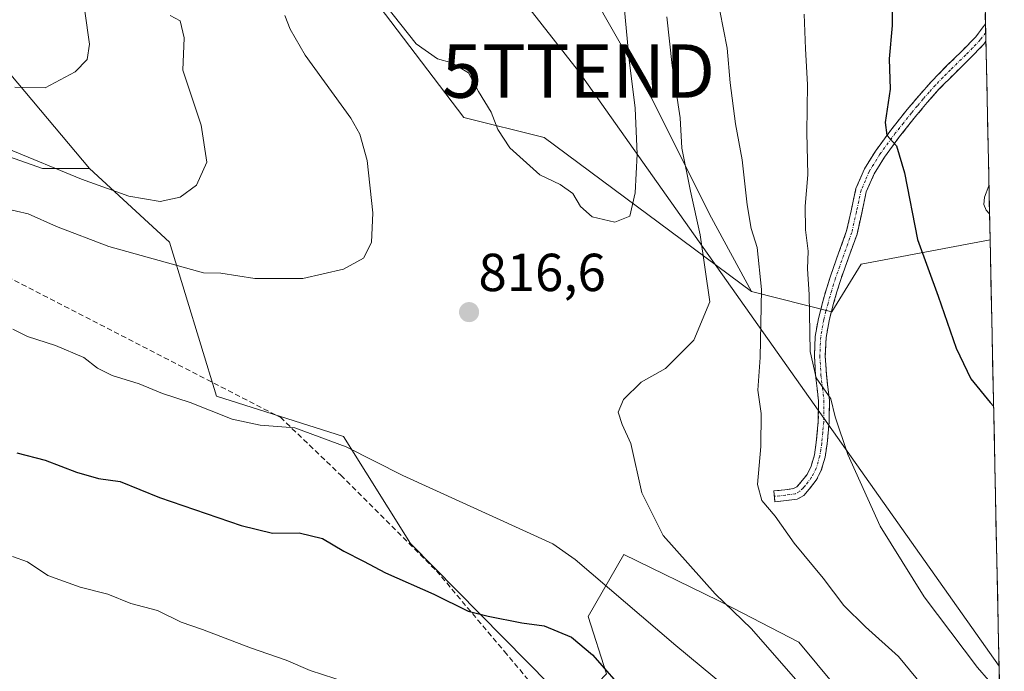
# Model space of a CAD drawing. Units: metres. Extents: x 641085 to 644534, y 4753016 to 4755400.
# Drawn here: x 644345 to 644530, y 4753333 to 4753455 of the extents above; entities that cross this region are included whole.
import ezdxf
from ezdxf.enums import TextEntityAlignment as Align

# ---------------------------------------------------------------- set-up
doc = ezdxf.new("R2010")
doc.units = ezdxf.units.M
doc.header["$MEASUREMENT"] = 0
doc.linetypes.add('TRAZO_Y_PUNTO', pattern=[1, 0.5, -0.25, 0, -0.25])
doc.linetypes.add('TRAZOSX2', pattern=[1.5, 1, -0.5])
doc.layers.get('0').update_dxf_attribs({"lineweight": 5})
for name, color, linetype, lineweight in [('Arbolado forestal CxS', 92, 'Continuous', 0), ('Camino', 19, 'TRAZOSX2', 0), ('Camino Cxs', 19, 'Continuous', 0), ('Camino eje', 19, 'TRAZO_Y_PUNTO', 0), ('Carátula', 7, 'Continuous', 5), ('Corriente natural lineal', 142, 'Continuous', 13), ('Curva de nivel maestra', 36, 'Continuous', 30), ('Curva de nivel normal', 36, 'Continuous', 0), ('Municipio CxS', 142, 'Continuous', 0), ('Pastizal CxS', 92, 'Continuous', 0), ('Prado CxS', 92, 'Continuous', 0), ('Punto de cota en terreno', 7, 'Continuous', 0), ('Rótulo de punto de cota en terreno', 19, 'Continuous', 0), ('Senda', 19, 'TRAZOSX2', 0), ('Tendido', 6, 'Continuous', 0), ('Torre de tendido puntual', 7, 'Continuous', 0)]:
    doc.layers.add(name, color=color, linetype=linetype, lineweight=lineweight)
doc.styles.add('Arial', font='txt', dxfattribs={"height": 0.2})

# ---------------------------------------------------------------- blocks, each defined once
blk = doc.blocks.new('*U157')
at = {"layer": 'Arbolado forestal CxS', "color": 92, "linetype": 'Continuous', "lineweight": 0}
blk.add_polyline3d([(644497.52, 4753400.29, 802.67), (644482.48, 4753404.06, 809.7), (644474.96, 4753417.85, 812.9), (644463.68, 4753440.42, 816.93), (644433.6, 4753493.09, 826.47), (644434.86, 4753552.03, 813.4), (644444.49, 4753578.69, 805.95), (644483.74, 4753594.66, 792.19), (644512.99, 4753637.44, 780.63), (644521.62, 4753649.08, 779.35), (644522.13, 4753651.73, 779.41), (644527.14, 4753413.77, 797.62), (644503.02, 4753409.19, 801.53), (644497.52, 4753400.29, 802.67)], close=True, dxfattribs=at)
blk = doc.blocks.new('*U168')
at = {"layer": 'Arbolado forestal CxS', "color": 92, "linetype": 'Continuous', "lineweight": 0}
blk.add_polyline3d([(644522.13, 4753651.73, 779.41), (644521.62, 4753649.08, 779.35), (644512.99, 4753637.44, 780.63), (644483.74, 4753594.66, 792.19), (644444.49, 4753578.69, 805.95), (644434.86, 4753552.03, 813.4), (644433.6, 4753493.09, 826.47), (644463.68, 4753440.42, 816.93), (644474.96, 4753417.85, 812.9), (644482.48, 4753404.06, 809.7)], dxfattribs=at)
blk = doc.blocks.new('*U177')
at = {"layer": 'Pastizal CxS', "color": 92, "linetype": 'Continuous', "lineweight": 0}
blk.add_polyline3d([(644522.13, 4753651.73, 779.41), (644521.62, 4753649.08, 779.35), (644512.99, 4753637.44, 780.63), (644483.74, 4753594.66, 792.19), (644444.49, 4753578.69, 805.95), (644434.86, 4753552.03, 813.4), (644433.6, 4753493.09, 826.47), (644463.68, 4753440.42, 816.93), (644474.96, 4753417.85, 812.9), (644482.48, 4753404.06, 809.7)], dxfattribs=at)
blk = doc.blocks.new('*U189')
at = {"layer": 'Curva de nivel normal', "color": 36, "linetype": 'Continuous', "lineweight": 0}
for points in [[(644344.46, 4753442.38, 805), (644350.16, 4753442.2, 805), (644355.72, 4753445.21, 805), (644358.01, 4753447.55, 805), (644358.45, 4753450.42, 805), (644357.58, 4753456.61, 805)], [(644492.34, 4753456.04, 805), (644492.57, 4753449.55, 805), (644492.97, 4753442.88, 805), (644492.83, 4753433.88, 805), (644492.99, 4753425.93, 805), (644492.5, 4753420.06, 805), (644492.54, 4753415.6, 805), (644493.09, 4753411.66, 805), (644492.96, 4753408.34, 805), (644493.27, 4753403.54, 805), (644493.44, 4753392.82, 805), (644494.59, 4753387.88, 805), (644497.28, 4753383.95, 805), (644498.12, 4753380.61, 805), (644500.48, 4753373.58, 805), (644506.53, 4753360.14, 805), (644514.78, 4753346.86, 805), (644524.76, 4753333.66, 805), (644528.93, 4753328.9, 805)]]:
    blk.add_polyline3d(points, dxfattribs=at)
blk = doc.blocks.new('*U195')
at = {"layer": 'Curva de nivel normal', "color": 36, "linetype": 'Continuous', "lineweight": 0}
for points in [[(644521.79, 4753321.44, 810), (644509.98, 4753335.71, 810), (644503.8, 4753341.28, 810), (644499.76, 4753345.24, 810), (644495.88, 4753350.36, 810), (644490.45, 4753356.93, 810), (644486.89, 4753361.97, 810), (644484.4, 4753364.92, 810), (644483.6, 4753367.95, 810), (644484.22, 4753375.08, 810), (644484.23, 4753381.22, 810), (644483.63, 4753385.57, 810), (644484.08, 4753391.69, 810), (644484.3, 4753404.45, 810), (644483.5, 4753412.32, 810), (644482.39, 4753415.87, 810), (644481.64, 4753420.33, 810), (644480.73, 4753428.72, 810), (644479.48, 4753435.46, 810), (644478.48, 4753443.14, 810), (644477.9, 4753449.68, 810), (644476.53, 4753456.68, 810)], [(644373.57, 4753455.76, 810), (644375.39, 4753454.8, 810), (644376.15, 4753451.59, 810), (644375.92, 4753445.55, 810), (644379.35, 4753435.21, 810), (644380.43, 4753428.29, 810), (644378.49, 4753424, 810), (644375.43, 4753421.74, 810), (644371.69, 4753420.96, 810), (644365.82, 4753421.94, 810), (644356.95, 4753425.14, 810), (644343, 4753430.86, 810)]]:
    blk.add_polyline3d(points, dxfattribs=at)
blk = doc.blocks.new('*U200')
at = {"layer": 'Curva de nivel normal', "color": 36, "linetype": 'Continuous', "lineweight": 0}
for points in [[(644498.56, 4753322.47, 815), (644482.44, 4753340.92, 815), (644475.66, 4753347.47, 815), (644465.87, 4753358.35, 815), (644461.9, 4753366.38, 815), (644459.86, 4753375.59, 815), (644458.2, 4753379.17, 815), (644457.44, 4753381.46, 815), (644458.47, 4753383.88, 815), (644461.76, 4753387.11, 815), (644466.33, 4753389.66, 815), (644471.64, 4753394.97, 815), (644474.67, 4753402.15, 815), (644472.86, 4753414.67, 815), (644471.02, 4753422.88, 815), (644469.38, 4753430.92, 815), (644469.11, 4753436.61, 815), (644467.56, 4753446.4, 815), (644466.58, 4753455.52, 815)], [(644395.04, 4753455.79, 815), (644396, 4753453.22, 815), (644398.85, 4753448.33, 815), (644407.38, 4753436.52, 815), (644409.06, 4753433.58, 815), (644410.43, 4753428.63, 815), (644411.5, 4753418.84, 815), (644411.29, 4753413.26, 815), (644409.77, 4753410.35, 815), (644406.03, 4753408.28, 815), (644398.37, 4753406.51, 815), (644389.4, 4753406.54, 815), (644383.02, 4753407.5, 815), (644379.76, 4753407.58, 815), (644362.06, 4753412.54, 815), (644352.28, 4753416.28, 815), (644346.92, 4753418.62, 815), (644338.12, 4753420.62, 815)]]:
    blk.add_polyline3d(points, dxfattribs=at)
blk = doc.blocks.new('*U216')
at = {"layer": 'Curva de nivel normal', "color": 36, "linetype": 'Continuous', "lineweight": 0}
blk.add_polyline3d([(644344.08, 4753397.04, 820), (644346.8, 4753395.67, 820), (644352.09, 4753393.98, 820), (644357.38, 4753391.72, 820), (644359.96, 4753389.72, 820), (644362.71, 4753388.37, 820), (644367.74, 4753386.8, 820), (644372.12, 4753384.97, 820), (644377.29, 4753383.3, 820), (644385.14, 4753380.16, 820), (644390.39, 4753379.02, 820), (644396.88, 4753378.56, 820), (644406.52, 4753375, 820), (644417.11, 4753369.59, 820), (644445.21, 4753356.83, 820), (644449.39, 4753353.87, 820), (644468.28, 4753337.76, 820), (644477.74, 4753329.89, 820)], dxfattribs=at)
blk = doc.blocks.new('*U218')
at = {"layer": 'Curva de nivel normal', "color": 36, "linetype": 'Continuous', "lineweight": 0}
blk.add_polyline3d([(644343.98, 4753354.46, 830), (644346.8, 4753353.47, 830), (644350.62, 4753350.86, 830), (644356.7, 4753348.72, 830), (644361.87, 4753347.41, 830), (644366.16, 4753345.66, 830), (644371.18, 4753344.35, 830), (644375.6, 4753342.17, 830), (644379.59, 4753340.76, 830), (644388.59, 4753337.31, 830), (644395.28, 4753335.04, 830), (644399.79, 4753333.07, 830), (644408.99, 4753330.1, 830)], dxfattribs=at)
blk = doc.blocks.new('*U232')
at = {"layer": 'Curva de nivel maestra', "color": 36, "linetype": 'Continuous', "lineweight": 30}
blk.add_polyline3d([(644508.74, 4753461.62, 800), (644508.79, 4753453.88, 800), (644508.22, 4753447.69, 800), (644508.44, 4753441.96, 800), (644507.48, 4753435.72, 800), (644507.82, 4753433.39, 800), (644509.62, 4753431.36, 800), (644511.14, 4753426.33, 800), (644513.57, 4753413.79, 800), (644517.44, 4753403.22, 800), (644520.8, 4753393.45, 800), (644523.54, 4753387.74, 800), (644527.17, 4753383.26, 800), (644527.8, 4753382.61, 800)], dxfattribs=at)
blk = doc.blocks.new('*U239')
at = {"layer": 'Curva de nivel maestra', "color": 36, "linetype": 'Continuous', "lineweight": 30}
blk.add_polyline3d([(644344.84, 4753373.86, 825), (644350.16, 4753372.47, 825), (644355.98, 4753370.23, 825), (644360.13, 4753369.08, 825), (644364.18, 4753368.49, 825), (644371.52, 4753365.5, 825), (644386.85, 4753360.26, 825), (644392.74, 4753358.82, 825), (644397.74, 4753358.85, 825), (644402.07, 4753357.83, 825), (644406.07, 4753355.44, 825), (644409.79, 4753353.59, 825), (644413.91, 4753351.4, 825), (644422.93, 4753347.41, 825), (644429.37, 4753344.18, 825), (644433.12, 4753343.3, 825), (644439.42, 4753342.02, 825), (644443.6, 4753341.44, 825), (644448.72, 4753339.36, 825), (644452.64, 4753336.05, 825), (644459.36, 4753328.39, 825)], dxfattribs=at)
blk = doc.blocks.new('5PATER')
at = {"layer": 'Carátula', "linetype": 'Continuous', "lineweight": 5}
h = blk.add_hatch(color=250, dxfattribs=at)
edge = h.paths.add_edge_path()
edge.add_ellipse((0, 0.01), major_axis=(-1.33, -1.34), ratio=0.999422, start_angle=0, end_angle=360)
blk = doc.blocks.new('5TTEND')
blk.add_text('5TTEND', height=10).set_placement((0, 0), align=Align.MIDDLE_CENTER)

msp = doc.modelspace()

# ---------------------------------------------------------------- linework, layer by layer
at = {"layer": 'Arbolado forestal CxS', "color": 92, "linetype": 'Continuous', "lineweight": 0}
for points in [[(644522.13, 4753651.73, 779.41), (644527.14, 4753413.77, 797.62)], [(644067.72, 4753338.09, 834.29), (644115.94, 4753340.49, 820.28), (644139.09, 4753355.63, 821.65), (644155.28, 4753369.35, 819.13), (644185.65, 4753401.81, 807.29), (644191.19, 4753436.87, 804.94), (644199.61, 4753457.39, 802.35), (644216.29, 4753477.47, 798.26), (644275.35, 4753533.17, 787.45), (644276.05, 4753529.67, 787.94), (644287.9, 4753511.53, 791.33), (644338.36, 4753450.93, 804.28), (644358.41, 4753427.11, 810.03), (644349.64, 4753427.11, 811.78), (644332.74, 4753433.07, 811.71), (644307.03, 4753442.16, 812.05), (644280.71, 4753437.14, 815.35), (644244.36, 4753425.86, 814.06), (644225.57, 4753417.08, 811.45), (644212.47, 4753395.45, 808.67), (644216.08, 4753376.48, 809.41), (644225.56, 4753354.38, 811), (644243.11, 4753331.81, 813.03)], [(644275.35, 4753533.17, 787.45), (644276.05, 4753529.67, 787.94), (644287.9, 4753511.53, 791.33), (644338.36, 4753450.93, 804.28), (644358.41, 4753427.11, 810.03)], [(644358.41, 4753427.11, 810.03), (644349.64, 4753427.11, 811.78), (644332.74, 4753433.07, 811.71), (644307.03, 4753442.16, 812.05), (644280.71, 4753437.14, 815.35), (644244.36, 4753425.86, 814.06), (644225.57, 4753417.08, 811.45), (644212.47, 4753395.45, 808.67), (644216.08, 4753376.48, 809.41), (644225.56, 4753354.38, 811), (644243.11, 4753331.81, 813.03)], [(644482.48, 4753404.06, 809.7), (644497.52, 4753400.29, 802.67), (644503.02, 4753409.19, 801.53), (644527.14, 4753413.77, 797.62)]]:
    msp.add_polyline3d(points, dxfattribs=at)
at = {"layer": 'Camino', "color": 19, "linetype": 'TRAZOSX2', "lineweight": 0}
for points in [[(644486.75, 4753365.71), (644486.64, 4753366.72), (644488.69, 4753366.93), (644490.33, 4753367.16), (644490.95, 4753367.5), (644491.71, 4753368.35), (644492.86, 4753369.83), (644493.63, 4753371.34), (644494.23, 4753373.47), (644494.59, 4753375.79), (644494.96, 4753379.74), (644495.01, 4753383.61), (644494.75, 4753385.91), (644494.44, 4753388.4), (644494.23, 4753392), (644494.39, 4753395.67), (644494.99, 4753399), (644495.8, 4753402.18), (644496.49, 4753404.57), (644497.23, 4753406.97), (644498.77, 4753411.28), (644500.27, 4753415.42), (644501.1, 4753419.22), (644502.02, 4753423.35), (644503.61, 4753427.05), (644505.65, 4753430.36), (644508.57, 4753434.33), (644511.62, 4753438.17), (644513.84, 4753440.8), (644516.14, 4753443.41), (644519.01, 4753446.32), (644521.86, 4753449.11), (644524.41, 4753451.73), (644526.29, 4753454.22)], [(644526.29, 4753454.22), (644526.33, 4753452.58)], [(644526.33, 4753452.58), (644526.36, 4753450.94)], [(644526.36, 4753450.94), (644525.96, 4753450.4), (644523.3, 4753447.67), (644520.45, 4753444.88), (644517.63, 4753442.03), (644515.38, 4753439.47), (644513.2, 4753436.88), (644510.19, 4753433.1), (644507.34, 4753429.22), (644505.42, 4753426.1), (644503.96, 4753422.72), (644503.09, 4753418.78), (644502.23, 4753414.85), (644500.68, 4753410.6), (644499.16, 4753406.33), (644498.45, 4753403.99), (644497.77, 4753401.64), (644496.98, 4753398.57), (644496.42, 4753395.45), (644496.27, 4753392.01), (644496.47, 4753388.59), (644496.77, 4753386.15), (644497.05, 4753383.71), (644496.99, 4753379.63), (644496.62, 4753375.54), (644496.22, 4753373.04), (644495.53, 4753370.59), (644494.58, 4753368.73), (644493.27, 4753367.04), (644492.24, 4753365.89), (644490.99, 4753365.19), (644488.94, 4753364.91), (644486.85, 4753364.7), (644486.75, 4753365.71)]]:
    msp.add_lwpolyline(points, dxfattribs=at)
at = {"layer": 'Camino Cxs', "color": 19, "linetype": 'Continuous', "lineweight": 0}
msp.add_polyline3d([(644526.36, 4753450.94, 796.4), (644525.96, 4753450.4, 796.48), (644523.3, 4753447.67, 796.87), (644520.45, 4753444.88, 797.28), (644517.63, 4753442.03, 797.71), (644515.38, 4753439.47, 798.32), (644513.2, 4753436.88, 798.77), (644510.19, 4753433.1, 799.68), (644507.34, 4753429.22, 800.46), (644505.42, 4753426.1, 801.15), (644503.96, 4753422.72, 801.52), (644503.09, 4753418.78, 801.92), (644502.23, 4753414.85, 802.18), (644500.68, 4753410.6, 802.63), (644499.16, 4753406.33, 802.91), (644498.45, 4753403.99, 803.06), (644497.77, 4753401.64, 803.3), (644496.98, 4753398.57, 803.63), (644496.42, 4753395.45, 803.99), (644496.27, 4753392.01, 804.28), (644496.47, 4753388.59, 804.54), (644496.77, 4753386.15, 804.69), (644497.05, 4753383.71, 804.85), (644496.99, 4753379.63, 805.48), (644496.62, 4753375.54, 806.04), (644496.22, 4753373.04, 806.39), (644495.53, 4753370.59, 806.74), (644494.58, 4753368.73, 807.02), (644493.27, 4753367.04, 807.58), (644492.24, 4753365.89, 808.08), (644490.99, 4753365.19, 808.55), (644488.94, 4753364.91, 808.98), (644486.85, 4753364.7, 809.38), (644486.64, 4753366.72, 809.17), (644488.69, 4753366.93, 808.68), (644490.33, 4753367.16, 808.25), (644490.95, 4753367.5, 808.02), (644491.71, 4753368.35, 807.63), (644492.86, 4753369.83, 807.41), (644493.63, 4753371.34, 807.25), (644494.23, 4753373.47, 807.06), (644494.59, 4753375.79, 806.76), (644494.96, 4753379.74, 806.24), (644495.01, 4753383.61, 805.68), (644494.75, 4753385.91, 805.38), (644494.44, 4753388.4, 805), (644494.23, 4753392, 804.87), (644494.39, 4753395.67, 804.77), (644494.99, 4753399, 804.47), (644495.8, 4753402.18, 803.97), (644496.49, 4753404.57, 803.6), (644497.23, 4753406.97, 803.35), (644498.77, 4753411.28, 803.03), (644500.27, 4753415.42, 802.61), (644501.1, 4753419.22, 802.18), (644502.02, 4753423.35, 801.6), (644503.61, 4753427.05, 801.36), (644505.65, 4753430.36, 800.73), (644508.57, 4753434.33, 799.85), (644511.62, 4753438.17, 798.86), (644513.84, 4753440.8, 798.5), (644516.14, 4753443.41, 797.79), (644519.01, 4753446.32, 797.46), (644521.86, 4753449.11, 796.96), (644524.41, 4753451.73, 796.59), (644526.29, 4753454.22, 796.17), (644526.36, 4753450.94, 796.4)], close=True, dxfattribs=at)
at = {"layer": 'Camino eje', "color": 19, "linetype": 'TRAZO_Y_PUNTO', "lineweight": 0}
msp.add_lwpolyline([(644526.33, 4753452.58), (644525.29, 4753451.2), (644523.86, 4753449.7), (644522.58, 4753448.39), (644519.73, 4753445.6), (644518.32, 4753444.18), (644516.89, 4753442.72), (644515.74, 4753441.42), (644514.61, 4753440.14), (644513.52, 4753438.84), (644512.41, 4753437.53), (644510.91, 4753435.64), (644509.38, 4753433.72), (644506.5, 4753429.79), (644504.52, 4753426.58), (644503.79, 4753424.89), (644502.99, 4753423.04), (644502.53, 4753420.97), (644502.1, 4753419), (644501.25, 4753415.14), (644500.48, 4753413.01), (644499.73, 4753410.94), (644498.97, 4753408.81), (644498.2, 4753406.65), (644497.83, 4753405.45), (644497.47, 4753404.28), (644496.79, 4753401.91), (644496.39, 4753400.38), (644495.99, 4753398.79), (644495.41, 4753395.56), (644495.25, 4753392.01), (644495.46, 4753388.5), (644495.76, 4753386.03), (644495.89, 4753384.88), (644496.03, 4753383.66), (644496, 4753381.62), (644495.98, 4753379.69), (644495.79, 4753377.64), (644495.61, 4753375.67), (644495.43, 4753374.51), (644495.23, 4753373.26), (644494.58, 4753370.97), (644493.72, 4753369.28), (644492.49, 4753367.7), (644492.11, 4753367.27), (644491.44, 4753366.61), (644490.66, 4753366.18), (644489.64, 4753366.04), (644488.82, 4753365.92), (644487.77, 4753365.82), (644486.75, 4753365.71)], dxfattribs=at)
at = {"layer": 'Corriente natural lineal', "color": 142, "linetype": 'Continuous', "lineweight": 13}
msp.add_polyline3d([(644527.04, 4753418.64, 796.49), (644526.41, 4753419.31, 796.38), (644525.97, 4753420.35, 796.31), (644526.08, 4753421.74, 796.18), (644526.93, 4753423.9, 796.11)], dxfattribs=at)
at = {"layer": 'Curva de nivel normal', "color": 36, "linetype": 'Continuous', "lineweight": 0}
for points in [[(644413.9, 4753457.7, 820), (644419.63, 4753450.44, 820), (644423.6, 4753447.68, 820), (644426.33, 4753446.91, 820), (644429.41, 4753445.01, 820), (644431.31, 4753441.52, 820), (644433.7, 4753437.7, 820), (644434.92, 4753434.4, 820), (644437.2, 4753431.02, 820), (644442.82, 4753425.96, 820), (644446.63, 4753424.11, 820), (644448.97, 4753422.45, 820), (644450.43, 4753419.98, 820), (644452.63, 4753418.07, 820), (644456.82, 4753417.04, 820)], [(644456.82, 4753417.04, 820), (644459.68, 4753418.16, 820), (644460.63, 4753422.59, 820), (644461.05, 4753429.78, 820), (644460.67, 4753438.41, 820), (644459.54, 4753447.48, 820), (644458.64, 4753456.75, 820)]]:
    msp.add_polyline3d(points, dxfattribs=at)
at = {"layer": 'Municipio CxS', "color": 142, "linetype": 'Continuous', "lineweight": 0}
msp.add_polyline3d([(644526.25, 4753456.14, 796.04), (644526.36, 4753451.14, 796.38), (644526.46, 4753446.14, 796.59), (644526.57, 4753441.14, 796.65), (644526.67, 4753436.14, 796.7), (644526.78, 4753431.15, 796.73), (644526.88, 4753426.15, 796.4), (644526.99, 4753421.15, 796.26), (644527.09, 4753416.15, 796.95), (644527.2, 4753411.15, 797.93), (644527.3, 4753406.15, 798.58), (644527.41, 4753401.16, 798.87), (644527.52, 4753396.16, 799.27), (644527.62, 4753391.16, 799.58), (644527.73, 4753386.16, 799.79), (644527.83, 4753381.16, 800.05), (644527.94, 4753376.17, 800.35), (644528.04, 4753371.17, 800.64), (644528.15, 4753366.17, 800.98), (644528.25, 4753361.17, 801.33), (644528.36, 4753356.17, 801.7), (644528.46, 4753351.17, 802.07), (644528.57, 4753346.18, 802.47), (644528.67, 4753341.18, 802.88), (644528.78, 4753336.18, 803.36), (644528.89, 4753331.18, 804.28)], dxfattribs=at)
at = {"layer": 'Pastizal CxS', "color": 92, "linetype": 'Continuous', "lineweight": 0}
for points in [[(644521.03, 4753703.6, 780.29), (644522.13, 4753651.73, 779.41), (644521.62, 4753649.08, 779.35), (644512.99, 4753637.44, 780.63), (644483.74, 4753594.66, 792.19), (644444.49, 4753578.69, 805.95), (644434.86, 4753552.03, 813.4), (644433.6, 4753493.09, 826.47), (644463.68, 4753440.42, 816.93), (644474.96, 4753417.85, 812.9), (644482.48, 4753404.06, 809.7), (644482.48, 4753404.06, 809.7), (644443.63, 4753432.9, 821.03), (644428.59, 4753436.66, 818.8), (644404.78, 4753468.01, 819.29), (644388.49, 4753470.52, 815.39), (644382.22, 4753514.41, 817.59), (644374.7, 4753536.98, 815.99), (644363.05, 4753557.74, 811.38), (644355.28, 4753563.91, 807.77), (644417.32, 4753651.09, 808.8), (644416.06, 4753671.15, 804.07), (644443.64, 4753718.8, 792.04)], [(644388.49, 4753470.52, 815.39), (644404.78, 4753468.01, 819.29), (644428.59, 4753436.66, 818.8), (644443.63, 4753432.9, 821.03), (644482.48, 4753404.06, 809.7)], [(644243.11, 4753331.81, 813.03), (644225.56, 4753354.38, 811), (644216.08, 4753376.48, 809.41), (644212.47, 4753395.45, 808.67), (644225.57, 4753417.08, 811.45), (644244.36, 4753425.86, 814.06), (644280.71, 4753437.14, 815.35), (644307.03, 4753442.16, 812.05), (644332.74, 4753433.07, 811.71), (644349.64, 4753427.11, 811.78), (644358.41, 4753427.11, 810.03), (644373.45, 4753413.31, 814.39), (644382.22, 4753384.47, 820.03), (644406.04, 4753376.95, 820.11), (644418.57, 4753356.88, 823.73), (644449.05, 4753326, 827.15)], [(644358.41, 4753427.11, 810.03), (644349.64, 4753427.11, 811.78), (644332.74, 4753433.07, 811.71), (644307.03, 4753442.16, 812.05), (644280.71, 4753437.14, 815.35), (644244.36, 4753425.86, 814.06), (644225.57, 4753417.08, 811.45), (644212.47, 4753395.45, 808.67), (644216.08, 4753376.48, 809.41), (644225.56, 4753354.38, 811), (644243.11, 4753331.81, 813.03)], [(644358.41, 4753427.11, 810.03), (644373.45, 4753413.31, 814.39), (644382.22, 4753384.47, 820.03), (644406.04, 4753376.95, 820.11), (644418.57, 4753356.88, 823.73), (644449.05, 4753326, 827.15), (644455.26, 4753332.5, 825.17), (644451.83, 4753343.22, 823.63), (644458.55, 4753354.8, 817.93), (644476.19, 4753346.19, 815.61), (644477.18, 4753345.71, 815.53), (644491.32, 4753338.42, 813.42), (644501.12, 4753326.58, 813.59), (644507.37, 4753317.27, 813.62), (644511.56, 4753286.8, 819.67), (644529.81, 4753287.43, 814.5)], [(644455.26, 4753332.5, 825.17), (644451.83, 4753343.22, 823.63), (644458.55, 4753354.8, 817.93), (644476.19, 4753346.19, 815.61), (644477.18, 4753345.71, 815.53), (644491.32, 4753338.42, 813.42), (644501.12, 4753326.58, 813.59)]]:
    msp.add_polyline3d(points, dxfattribs=at)
at = {"layer": 'Prado CxS', "color": 92, "linetype": 'Continuous', "lineweight": 0}
for points in [[(644109.01, 4753612.22, 812.53), (644130.31, 4753608.46, 810.05), (644166.73, 4753588.74, 804.56), (644186.68, 4753577.14, 798.26), (644213.57, 4753567.6, 793.46), (644243.11, 4753568.33, 789.87), (644265.67, 4753582.12, 786.83), (644283.21, 4753597.17, 784.09), (644305.77, 4753558.3, 788.7), (644315.57, 4753550.92, 791.98), (644324.57, 4753499.36, 796.53), (644335.85, 4753485.57, 798.93), (644367.18, 4753483.06, 810.94), (644378.46, 4753462.99, 811.82), (644388.49, 4753470.52, 815.39), (644404.78, 4753468.01, 819.29), (644428.59, 4753436.66, 818.8), (644443.63, 4753432.9, 821.03), (644482.48, 4753404.06, 809.7), (644497.52, 4753400.29, 802.67), (644503.02, 4753409.19, 801.53), (644527.14, 4753413.77, 797.62), (644529.81, 4753287.43, 814.5)], [(644275.35, 4753533.17, 787.45), (644276.05, 4753529.67, 787.94), (644287.9, 4753511.53, 791.33), (644338.36, 4753450.93, 804.28), (644358.41, 4753427.11, 810.03)], [(644388.49, 4753470.52, 815.39), (644404.78, 4753468.01, 819.29), (644428.59, 4753436.66, 818.8), (644443.63, 4753432.9, 821.03), (644482.48, 4753404.06, 809.7)], [(644449.05, 4753326, 827.15), (644418.57, 4753356.88, 823.73), (644406.04, 4753376.95, 820.11), (644382.22, 4753384.47, 820.03), (644373.45, 4753413.31, 814.39), (644358.41, 4753427.11, 810.03), (644338.36, 4753450.93, 804.28)], [(644358.41, 4753427.11, 810.03), (644373.45, 4753413.31, 814.39), (644382.22, 4753384.47, 820.03), (644406.04, 4753376.95, 820.11), (644418.57, 4753356.88, 823.73), (644449.05, 4753326, 827.15), (644455.26, 4753332.5, 825.17), (644451.83, 4753343.22, 823.63), (644458.55, 4753354.8, 817.93), (644476.19, 4753346.19, 815.61), (644477.18, 4753345.71, 815.53), (644491.32, 4753338.42, 813.42), (644501.12, 4753326.58, 813.59), (644507.37, 4753317.27, 813.62), (644511.56, 4753286.8, 819.67), (644529.81, 4753287.43, 814.5)], [(644482.48, 4753404.06, 809.7), (644497.52, 4753400.29, 802.67), (644503.02, 4753409.19, 801.53), (644527.14, 4753413.77, 797.62)], [(644527.14, 4753413.77, 797.62), (644529.81, 4753287.43, 814.5)], [(644501.12, 4753326.58, 813.59), (644491.32, 4753338.42, 813.42), (644477.18, 4753345.71, 815.53), (644476.19, 4753346.19, 815.61), (644458.55, 4753354.8, 817.93), (644451.83, 4753343.22, 823.63), (644455.26, 4753332.5, 825.17)]]:
    msp.add_polyline3d(points, dxfattribs=at)
at = {"layer": 'Senda', "color": 19, "linetype": 'TRAZOSX2', "lineweight": 0}
msp.add_lwpolyline([(644331.05, 4753413.04), (644394.19, 4753380.52), (644405.5, 4753369.69), (644423.41, 4753351.78), (644436.13, 4753336.7), (644450.74, 4753319.26)], dxfattribs=at)
at = {"layer": 'Tendido', "color": 6, "linetype": 'Continuous', "lineweight": 0}
msp.add_polyline3d([(643555.37, 4754574.09, 753.13), (643616.22, 4754497.89, 754.16), (643701.42, 4754391.26, 758.5), (643820.39, 4754240.85, 774.55), (643873.93, 4754173.25, 783.8), (643945.1, 4754083.02, 786.29), (644034.53, 4753970.58, 795.41), (644121.31, 4753861.04, 815.17), (644177.4, 4753790.13, 821.54), (644228.06, 4753726.71, 817.36), (644288.4, 4753652.92, 789.79), (644384.72, 4753528.7, 818.28), (644450.03, 4753445.37, 823.68), (644528.83, 4753333.9, 803.63)], dxfattribs=at)

# ---------------------------------------------------------------- block references
at = {"layer": 'Arbolado forestal CxS', "color": 92, "linetype": 'Continuous', "lineweight": 0}
for name in ['*U157', '*U168']:
    msp.add_blockref(name, (0, 0), dxfattribs=at)
at = {"layer": 'Curva de nivel maestra', "color": 36, "linetype": 'Continuous', "lineweight": 30}
for name in ['*U239', '*U232']:
    msp.add_blockref(name, (0, 0), dxfattribs=at)
at = {"layer": 'Curva de nivel normal', "color": 36, "linetype": 'Continuous', "lineweight": 0}
for name in ['*U218', '*U216', '*U200', '*U189', '*U195']:
    msp.add_blockref(name, (0, 0), dxfattribs=at)
at = {"layer": 'Pastizal CxS', "color": 92, "linetype": 'Continuous', "lineweight": 0}
msp.add_blockref('*U177', (0, 0), dxfattribs=at)
at = {"layer": 'Punto de cota en terreno', "linetype": 'Continuous', "lineweight": 0}
msp.add_blockref('5PATER', (644429.54, 4753400.21, 816.6), dxfattribs=at)
at = {"layer": 'Torre de tendido puntual', "linetype": 'Continuous', "lineweight": 0}
msp.add_blockref('5TTEND', (644450.03, 4753445.37, 823.68), dxfattribs=at)

# ---------------------------------------------------------------- texts
at = {"layer": 'Rótulo de punto de cota en terreno', "color": 19, "linetype": 'Continuous', "lineweight": 0, "style": 'Arial'}
msp.add_text('816,6', height=7, dxfattribs=at).set_placement((644431.3, 4753401.97), align=Align.BOTTOM_LEFT)

doc.saveas('drawing.dxf')
